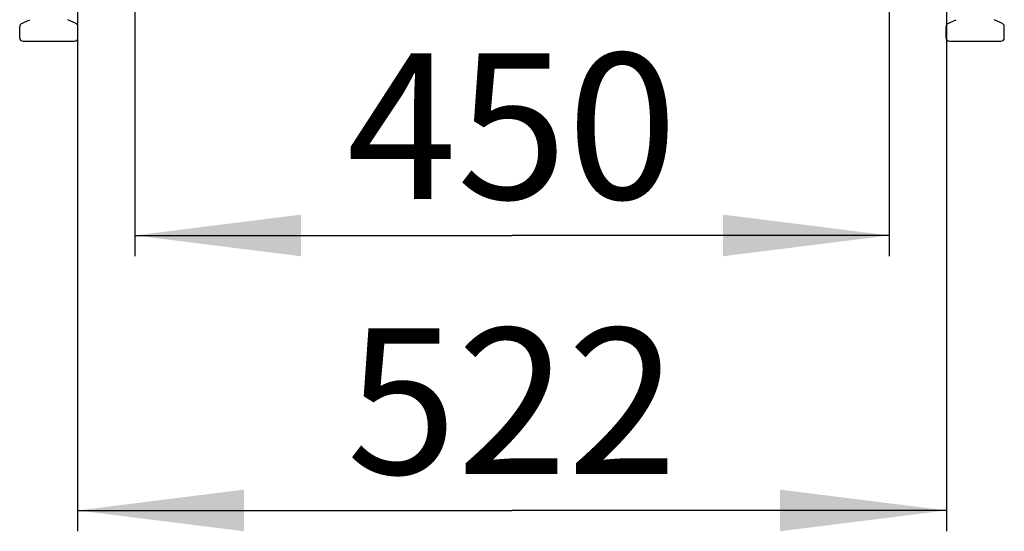
# Model space of a CAD drawing. Units: millimetres. Extents: x 0 to 420, y 0 to 297.
# Drawn here: x 211 to 235, y 41 to 53 of the extents above; entities that cross this region are included whole.
import ezdxf

# ---------------------------------------------------------------- set-up
doc = ezdxf.new("R2010")
doc.units = ezdxf.units.MM
doc.header["$LTSCALE"] = 23.1
doc.layers.get('0').update_dxf_attribs({"linetype": 'CONTINUOUS'})
doc.layers.add('07__ASM_ALL_ANNOTATION', color=7, linetype='CONTINUOUS')
doc.styles.get("Standard").update_dxf_attribs({"font": 'gost.ttf'})
doc.dimstyles.new('DIMSTYLE_3', dxfattribs={"dimtxt": 3.5, "dimasz": 4, "dimexe": 0.5, "dimexo": 0, "dimgap": 0.875, "dimtad": 1, "dimdec": 0, "dimlfac": 25, "dimtxsty": 'STANDARD', "dimblk": '_FILLED', "dimblk1": '_FILLED', "dimblk2": '_FILLED', "dimcen": 0.09, "dimadec": 0, "dimazin": 0, "dimtp": 0.8, "dimtm": 0.8, "dimtfac": 1, "dimtdec": 0, "dimtofl": 0, "dimtmove": 0, "dimatfit": 3, "dimldrblk": '_FILLED', "dimfxl": 1, "dimtolj": 1, "dimarcsym": 0})

# ---------------------------------------------------------------- blocks, each defined once
blk = doc.blocks.new('_FILLED')
at = {"color": 0, "linetype": 'BYBLOCK'}
blk.add_solid([(0, 0), (-1, 0.125), (-1, -0.125)], dxfattribs=at)
blk = doc.blocks.new('*D8')
at = {"layer": '07__ASM_ALL_ANNOTATION', "color": 2, "linetype": 'CONTINUOUS'}
for p, q in [((214.251, 56.84), (214.251, 48.695)), ((232.387, 56.92), (232.387, 48.695)), ((214.251, 48.695), (214.251, 47.32)), ((232.387, 48.695), (232.387, 47.32)), ((214.251, 47.82), (223.319, 47.82)), ((232.387, 47.82), (223.319, 47.82))]:
    blk.add_line(p, q, dxfattribs=at)
at = {"layer": '07__ASM_ALL_ANNOTATION', "color": 2, "linetype": 'CONTINUOUS', "xscale": 4, "yscale": 4, "zscale": 4, "rotation": 180}
blk.add_blockref('_FILLED', (214.251, 47.82), dxfattribs=at)
at = {"layer": '07__ASM_ALL_ANNOTATION', "color": 2, "linetype": 'CONTINUOUS', "xscale": 4, "yscale": 4, "zscale": 4}
blk.add_blockref('_FILLED', (232.387, 47.82), dxfattribs=at)
at = {"layer": '07__ASM_ALL_ANNOTATION', "color": 2, "linetype": 'CONTINUOUS', "insert": (223.319, 52.195), "char_height": 3.5, "width": 6.58824, "attachment_point": 2, "line_spacing_factor": 0.9}
blk.add_mtext('450', dxfattribs=at)
blk = doc.blocks.new('*D9')
at = {"layer": '07__ASM_ALL_ANNOTATION', "color": 2, "linetype": 'CONTINUOUS'}
for p, q in [((212.879, 56.74), (212.879, 40.716)), ((233.759, 56.74), (233.759, 40.716)), ((212.879, 41.216), (223.319, 41.216)), ((233.759, 41.216), (223.319, 41.216))]:
    blk.add_line(p, q, dxfattribs=at)
at = {"layer": '07__ASM_ALL_ANNOTATION', "color": 2, "linetype": 'CONTINUOUS', "xscale": 4, "yscale": 4, "zscale": 4, "rotation": 180}
blk.add_blockref('_FILLED', (212.879, 41.216), dxfattribs=at)
at = {"layer": '07__ASM_ALL_ANNOTATION', "color": 2, "linetype": 'CONTINUOUS', "xscale": 4, "yscale": 4, "zscale": 4}
blk.add_blockref('_FILLED', (233.759, 41.216), dxfattribs=at)
at = {"layer": '07__ASM_ALL_ANNOTATION', "color": 2, "linetype": 'CONTINUOUS', "insert": (223.319, 45.591), "char_height": 3.5, "width": 6.58824, "attachment_point": 2, "line_spacing_factor": 0.9}
blk.add_mtext('522', dxfattribs=at)

msp = doc.modelspace()

# ---------------------------------------------------------------- linework, layer by layer
at = {"color": 7, "linetype": 'CONTINUOUS'}
for p, q in [((211.486, 52.568), (211.486, 52.837)), ((211.533, 52.909), (211.73, 53)), ((212.84, 52.909), (212.642, 53)), ((212.886, 52.568), (212.886, 52.837)), ((233.752, 52.568), (233.752, 52.837)), ((233.798, 52.909), (233.996, 53)), ((235.105, 52.909), (234.908, 53)), ((235.152, 52.568), (235.152, 52.837)), ((211.566, 52.488), (212.806, 52.488)), ((233.832, 52.488), (235.072, 52.488))]:
    msp.add_line(p, q, dxfattribs=at)
for centre, start, end in [((211.566, 52.837), 114.7751, 180), ((212.806, 52.837), 0, 65.2249), ((233.832, 52.837), 114.7751, 180), ((235.072, 52.837), 0, 65.2249), ((211.566, 52.568), 180, 270), ((212.806, 52.568), 270, 360), ((233.832, 52.568), 180, 270), ((235.072, 52.568), 270, 360)]:
    msp.add_arc(centre, 0.08, start, end, dxfattribs=at)

# ---------------------------------------------------------------- dimensions: what is measured, and where the dimension line sits
at = {"layer": '07__ASM_ALL_ANNOTATION', "color": 2, "linetype": 'CONTINUOUS'}
dim = msp.add_linear_dim(base=(214.251, 47.82), p1=(232.387, 56.92), p2=(214.251, 56.84), angle=180, text='450', dimstyle='DIMSTYLE_3', dxfattribs=at)
dim.commit()
dim.dimension.update_dxf_attribs({"geometry": '*D8', "text_midpoint": (223.309, 47.82), "dimtype": 160})
dim = msp.add_linear_dim(base=(233.759, 41.216), p1=(212.879, 56.74), p2=(233.759, 56.74), dimstyle='DIMSTYLE_3', dxfattribs=at)
dim.commit()
dim.dimension.update_dxf_attribs({"geometry": '*D9', "text_midpoint": (223.329, 41.216), "dimtype": 160})

doc.saveas('drawing.dxf')
